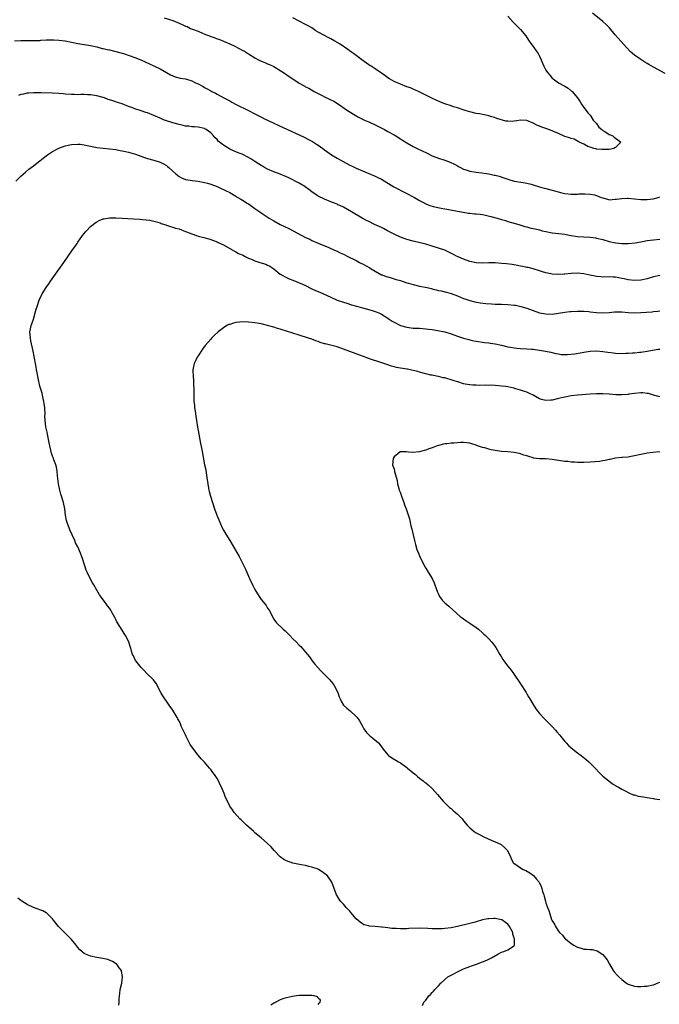
# Model space of a CAD drawing. Units: inches. Extents: x 2517000 to 2520000, y 1548000 to 1551000.
# Drawn here: x 2518177 to 2518379, y 1548982 to 1549294 of the extents above; entities that cross this region are included whole.
import ezdxf

# ---------------------------------------------------------------- set-up
doc = ezdxf.new("R2010")
doc.units = ezdxf.units.IN
doc.header["$MEASUREMENT"] = 0
doc.layers.add('LD25171548_10ft', color=9, linetype='Continuous')

msp = doc.modelspace()

# ---------------------------------------------------------------- linework, layer by layer
at = {"layer": 'LD25171548_10ft'}
for points, elevation in [([(2518380.72, 1549276.72), (2518377, 1549278.75), (2518375.57, 1549279.57), (2518375, 1549279.94), (2518374.32, 1549280.32), (2518373, 1549281.13), (2518371, 1549282.5), (2518369.67, 1549283.67), (2518368.7, 1549284.7), (2518368.45, 1549285), (2518366.81, 1549286.81), (2518366.66, 1549287), (2518365.87, 1549287.87), (2518364.95, 1549289), (2518363.13, 1549291.13), (2518362.13, 1549292.13), (2518361, 1549293.17), (2518357.76, 1549295.76)], 6570), ([(2518222.3, 1549294.3), (2518225, 1549293.47), (2518227, 1549292.65), (2518228.15, 1549292.15), (2518229, 1549291.74), (2518229.54, 1549291.54), (2518230.64, 1549291), (2518231.24, 1549290.76), (2518233, 1549290.09), (2518234.63, 1549289.37), (2518235.62, 1549289), (2518236.65, 1549288.65), (2518237, 1549288.44), (2518238.13, 1549288.13), (2518239, 1549287.74), (2518239.54, 1549287.54), (2518241.03, 1549286.97), (2518243, 1549286.13), (2518244.67, 1549285.33), (2518247, 1549284.15), (2518247.74, 1549283.74), (2518249, 1549282.97), (2518251, 1549281.63), (2518252.13, 1549281), (2518253, 1549280.58), (2518254.17, 1549280.17), (2518255, 1549279.81), (2518255.59, 1549279.59), (2518257, 1549278.94), (2518259, 1549277.71), (2518260.02, 1549277), (2518261.83, 1549275.83), (2518263, 1549275), (2518265, 1549273.68), (2518266.16, 1549273), (2518266.72, 1549272.72), (2518267, 1549272.52), (2518268.04, 1549272.04), (2518269.71, 1549271), (2518270.56, 1549270.56), (2518272.27, 1549269.73), (2518273, 1549269.35), (2518274.6, 1549268.6), (2518275, 1549268.38), (2518275.93, 1549267.93), (2518277.47, 1549267), (2518280.3, 1549265), (2518283.2, 1549263.2), (2518283.56, 1549263), (2518285, 1549262.32), (2518285.89, 1549261.89), (2518287, 1549261.41), (2518289, 1549260.46), (2518291.31, 1549259.31), (2518291.92, 1549259), (2518293, 1549258.43), (2518295, 1549257.32), (2518295.55, 1549257), (2518297, 1549256.04), (2518297.64, 1549255.64), (2518299, 1549254.76), (2518301, 1549253.65), (2518302.27, 1549253), (2518304.12, 1549252.12), (2518305, 1549251.69), (2518305.48, 1549251.48), (2518307, 1549250.73), (2518309, 1549250), (2518311, 1549249.35), (2518312.68, 1549248.68), (2518314.05, 1549248.05), (2518315, 1549247.51), (2518315.36, 1549247.36), (2518316.01, 1549247), (2518317, 1549246.51), (2518318.15, 1549246.15), (2518319, 1549245.83), (2518321, 1549245.48), (2518322.71, 1549245.29), (2518325, 1549244.96), (2518326.61, 1549244.61), (2518327, 1549244.55), (2518328.21, 1549244.21), (2518329.75, 1549243.75), (2518331, 1549243.28), (2518333, 1549242.71), (2518335.78, 1549242.22), (2518337, 1549242.03), (2518338.32, 1549241.68), (2518339, 1549241.52), (2518341, 1549240.88), (2518342.5, 1549240.5), (2518343, 1549240.35), (2518345, 1549239.86), (2518348.01, 1549239), (2518349, 1549238.77), (2518351, 1549238.52), (2518351.45, 1549238.55), (2518353, 1549238.58), (2518353.38, 1549238.62), (2518355, 1549238.68), (2518355.35, 1549238.65), (2518357, 1549238.58), (2518358.38, 1549238.38), (2518359, 1549238.16), (2518360.45, 1549237.55), (2518361, 1549237.37), (2518362.83, 1549236.83), (2518363, 1549236.8), (2518364.93, 1549236.93), (2518365.34, 1549237), (2518367, 1549237.24), (2518368.71, 1549237.29), (2518369, 1549237.29), (2518371, 1549237.11), (2518373, 1549236.9), (2518374.85, 1549236.85), (2518375, 1549236.83), (2518376.93, 1549237.07), (2518378.47, 1549237.53), (2518379, 1549237.73)], 6570), ([(2518331, 1549294.88), (2518332.63, 1549293), (2518332.81, 1549292.81), (2518333, 1549292.65), (2518333.77, 1549291.77), (2518334.67, 1549291), (2518335, 1549290.66), (2518336.63, 1549288.63), (2518337, 1549288.1), (2518337.71, 1549287), (2518339.18, 1549285), (2518339.94, 1549283.94), (2518340.59, 1549283), (2518341, 1549282.17), (2518341.54, 1549281), (2518341.98, 1549279.98), (2518342.34, 1549279), (2518342.59, 1549278.59), (2518343, 1549277.78), (2518343.48, 1549277), (2518344.2, 1549276.2), (2518345, 1549275.22), (2518345.27, 1549275), (2518347, 1549273.82), (2518348.81, 1549272.81), (2518349, 1549272.67), (2518350.07, 1549272.07), (2518351, 1549271.29), (2518351.18, 1549271.18), (2518351.36, 1549271), (2518353.03, 1549269), (2518353.8, 1549267.8), (2518354.29, 1549267), (2518355, 1549265.95), (2518355.74, 1549265), (2518356.28, 1549264.28), (2518357, 1549263.54), (2518357.24, 1549263.24), (2518358, 1549262), (2518358.9, 1549261), (2518358.93, 1549260.93), (2518359, 1549260.87), (2518359.72, 1549259.72), (2518360.74, 1549259), (2518361, 1549258.72), (2518361.63, 1549258.37), (2518363, 1549257.43), (2518364.19, 1549257), (2518364.55, 1549256.55), (2518365, 1549256.27), (2518365.73, 1549255.73), (2518366.69, 1549255), (2518365, 1549253.35), (2518364.81, 1549253.19), (2518364.47, 1549253), (2518363, 1549252.72), (2518362.74, 1549252.74), (2518361, 1549252.64), (2518360.72, 1549252.72), (2518359, 1549252.81), (2518358.86, 1549252.86), (2518358.15, 1549253), (2518357.37, 1549253.37), (2518357, 1549253.4), (2518356.32, 1549253.68), (2518355, 1549254.36), (2518353.57, 1549255), (2518353.25, 1549255.25), (2518353, 1549255.32), (2518351.93, 1549255.93), (2518351, 1549256.14), (2518350.43, 1549256.43), (2518349, 1549256.83), (2518347, 1549257.77), (2518345.71, 1549258.29), (2518345, 1549258.62), (2518343.26, 1549259.26), (2518341.72, 1549259.72), (2518341, 1549260.04), (2518340.31, 1549260.31), (2518338.99, 1549260.99), (2518337, 1549261.81), (2518335, 1549261.96), (2518333.78, 1549261.78), (2518333, 1549261.63), (2518332.44, 1549261.56), (2518331, 1549261.6), (2518330.3, 1549261.7), (2518327.49, 1549262.51), (2518326.78, 1549262.78), (2518325.95, 1549263), (2518325.25, 1549263.25), (2518325, 1549263.29), (2518323.64, 1549263.64), (2518323, 1549263.73), (2518321.96, 1549263.96), (2518321, 1549264.11), (2518319, 1549264.56), (2518317.45, 1549265), (2518316.8, 1549265.2), (2518315, 1549265.83), (2518313.79, 1549266.21), (2518313, 1549266.5), (2518311, 1549267.17), (2518309.71, 1549267.71), (2518309, 1549267.97), (2518308.29, 1549268.29), (2518306.93, 1549268.93), (2518302.98, 1549270.98), (2518301.6, 1549271.6), (2518301, 1549271.81), (2518300.16, 1549272.16), (2518299, 1549272.54), (2518297, 1549273.31), (2518295, 1549274.2), (2518293.58, 1549275), (2518293, 1549275.34), (2518292.07, 1549276.07), (2518291, 1549276.79), (2518290.73, 1549277), (2518289, 1549278.18), (2518287.72, 1549279), (2518287.3, 1549279.3), (2518287, 1549279.49), (2518284.84, 1549281), (2518283, 1549282.44), (2518282.13, 1549283), (2518281.49, 1549283.49), (2518280.33, 1549284.33), (2518277.96, 1549285.96), (2518276.22, 1549287), (2518275, 1549287.68), (2518274.11, 1549288.11), (2518272.81, 1549288.81), (2518271, 1549289.84), (2518270.26, 1549290.26), (2518269, 1549291.12), (2518267.78, 1549291.78), (2518267, 1549292.25), (2518265, 1549293.27), (2518263, 1549294.37)], 6560), ([(2518175, 1549287.01), (2518177, 1549287.15), (2518181, 1549287.13), (2518183, 1549287.2), (2518183.23, 1549287.23), (2518185, 1549287.35), (2518187, 1549287.41), (2518187.37, 1549287.37), (2518189, 1549287.29), (2518191, 1549287.01), (2518195, 1549286.19), (2518197, 1549285.87), (2518197.77, 1549285.77), (2518199, 1549285.57), (2518201, 1549285.14), (2518202.67, 1549284.67), (2518203, 1549284.62), (2518204.3, 1549284.3), (2518205, 1549284.18), (2518207, 1549283.73), (2518209, 1549283.15), (2518209.46, 1549283), (2518213, 1549281.74), (2518214.91, 1549281), (2518219, 1549279.2), (2518221, 1549278.18), (2518223, 1549277.04), (2518224.31, 1549276.31), (2518225, 1549276), (2518225.72, 1549275.72), (2518227.3, 1549275.3), (2518229, 1549274.99), (2518231, 1549274.38), (2518232.2, 1549273.8), (2518233, 1549273.44), (2518234.58, 1549272.58), (2518235, 1549272.32), (2518235.89, 1549271.89), (2518237, 1549271.21), (2518237.4, 1549271), (2518238.49, 1549270.49), (2518239, 1549270.19), (2518241.13, 1549269), (2518242.38, 1549268.38), (2518243, 1549268.03), (2518243.69, 1549267.69), (2518245.03, 1549266.97), (2518249, 1549265.03), (2518251, 1549264), (2518252.84, 1549263), (2518254.27, 1549262.27), (2518255, 1549261.93), (2518256.97, 1549260.97), (2518258.36, 1549260.36), (2518259, 1549260.05), (2518259.75, 1549259.75), (2518261.33, 1549259), (2518265, 1549257.31), (2518266.57, 1549256.57), (2518267.9, 1549255.9), (2518269.18, 1549255.18), (2518270.42, 1549254.42), (2518271, 1549254.04), (2518272.46, 1549253), (2518273, 1549252.59), (2518275.17, 1549251), (2518277, 1549249.92), (2518278.85, 1549248.85), (2518281, 1549247.71), (2518281.5, 1549247.5), (2518283, 1549246.79), (2518287, 1549245.13), (2518289, 1549244.25), (2518289.82, 1549243.82), (2518291, 1549243.26), (2518294.92, 1549240.92), (2518296.21, 1549240.21), (2518297.55, 1549239.55), (2518299, 1549238.82), (2518301, 1549237.74), (2518301.49, 1549237.49), (2518303, 1549236.57), (2518304.04, 1549236.04), (2518305, 1549235.49), (2518306.32, 1549235), (2518307, 1549234.77), (2518307.31, 1549234.69), (2518309.84, 1549234.16), (2518311, 1549233.96), (2518312.31, 1549233.69), (2518315, 1549233.16), (2518316.83, 1549232.83), (2518318.58, 1549232.57), (2518319, 1549232.56), (2518320.39, 1549232.39), (2518321, 1549232.37), (2518322.19, 1549232.19), (2518323, 1549232.1), (2518323.91, 1549231.91), (2518325.55, 1549231.55), (2518327.56, 1549231), (2518329, 1549230.53), (2518330.2, 1549230.2), (2518331, 1549229.95), (2518333.33, 1549229.33), (2518334.48, 1549229), (2518336.38, 1549228.38), (2518337, 1549228.25), (2518337.96, 1549227.96), (2518339, 1549227.75), (2518339.58, 1549227.58), (2518341, 1549227.24), (2518341.82, 1549227), (2518343, 1549226.72), (2518345, 1549226.33), (2518348.02, 1549225.98), (2518349, 1549225.89), (2518350.37, 1549225.63), (2518353, 1549225.18), (2518355, 1549225.06), (2518356.97, 1549224.98), (2518358.71, 1549224.71), (2518359, 1549224.67), (2518361, 1549224.18), (2518363, 1549223.64), (2518365, 1549223.18), (2518365.16, 1549223.16), (2518367, 1549222.94), (2518369, 1549222.95), (2518371.2, 1549223.2), (2518373, 1549223.52), (2518373.6, 1549223.6), (2518375, 1549223.86), (2518375.97, 1549223.97), (2518377, 1549224.11), (2518379, 1549224.31)], 6580), ([(2518379, 1549212.81), (2518377, 1549212.38), (2518375, 1549211.81), (2518373, 1549211.32), (2518371, 1549211.21), (2518369, 1549211.48), (2518367.74, 1549211.74), (2518367, 1549211.93), (2518366.06, 1549212.06), (2518365, 1549212.31), (2518364.31, 1549212.31), (2518363, 1549212.41), (2518361, 1549212.33), (2518360.4, 1549212.4), (2518359, 1549212.48), (2518358.58, 1549212.58), (2518356.92, 1549212.92), (2518355, 1549213.35), (2518353, 1549213.58), (2518351, 1549213.52), (2518349, 1549213.27), (2518348.74, 1549213.26), (2518347, 1549213.11), (2518345, 1549213.26), (2518344.62, 1549213.38), (2518343, 1549213.72), (2518341.97, 1549213.97), (2518341, 1549214.34), (2518339, 1549214.94), (2518337.36, 1549215.36), (2518337, 1549215.41), (2518335.72, 1549215.72), (2518335, 1549215.83), (2518334.04, 1549216.04), (2518332.31, 1549216.31), (2518330.53, 1549216.53), (2518329, 1549216.68), (2518327, 1549216.8), (2518325, 1549216.8), (2518323, 1549216.73), (2518321, 1549216.8), (2518319, 1549217.22), (2518317, 1549217.98), (2518315.25, 1549218.75), (2518314.72, 1549219), (2518313.6, 1549219.6), (2518311, 1549220.82), (2518309.41, 1549221.41), (2518307, 1549222.15), (2518305, 1549222.71), (2518301, 1549223.66), (2518299, 1549224.24), (2518298.45, 1549224.45), (2518297, 1549224.97), (2518295, 1549225.91), (2518292.91, 1549227), (2518291.69, 1549227.69), (2518291, 1549228.03), (2518288.85, 1549229), (2518287, 1549229.88), (2518286.26, 1549230.26), (2518284.91, 1549231), (2518281.52, 1549233), (2518279, 1549234.41), (2518277.82, 1549235), (2518277.24, 1549235.23), (2518277, 1549235.35), (2518275.79, 1549235.79), (2518275, 1549236.14), (2518273, 1549236.96), (2518271, 1549237.94), (2518270.36, 1549238.36), (2518269, 1549239.29), (2518268.05, 1549240.05), (2518266.9, 1549240.9), (2518266.74, 1549241), (2518265, 1549242.02), (2518261.74, 1549243.74), (2518261, 1549244.09), (2518259, 1549244.89), (2518257, 1549245.59), (2518255, 1549246.46), (2518254.02, 1549247), (2518253.39, 1549247.39), (2518253, 1549247.59), (2518252.16, 1549248.16), (2518251, 1549248.9), (2518249.74, 1549249.74), (2518249, 1549250.18), (2518247, 1549251.18), (2518245.67, 1549251.67), (2518245, 1549251.97), (2518244.25, 1549252.25), (2518243, 1549252.84), (2518242.7, 1549253), (2518241, 1549254.07), (2518239.37, 1549255.37), (2518239, 1549255.82), (2518238.39, 1549256.39), (2518237.9, 1549257), (2518237, 1549257.95), (2518235.52, 1549259), (2518235.18, 1549259.18), (2518235, 1549259.29), (2518233, 1549259.72), (2518231.85, 1549259.85), (2518231, 1549259.86), (2518230.06, 1549260.06), (2518229, 1549260.11), (2518228.31, 1549260.31), (2518227, 1549260.55), (2518225, 1549261.13), (2518223, 1549261.76), (2518222.09, 1549262.09), (2518221, 1549262.55), (2518219, 1549263.48), (2518217, 1549264.28), (2518216.44, 1549264.44), (2518215, 1549264.95), (2518213, 1549265.59), (2518212.04, 1549265.96), (2518211, 1549266.33), (2518209, 1549267.11), (2518207.56, 1549267.56), (2518207, 1549267.78), (2518206.03, 1549268.03), (2518205, 1549268.41), (2518204.55, 1549268.55), (2518203.37, 1549269), (2518203, 1549269.13), (2518201, 1549269.68), (2518199, 1549269.97), (2518197.99, 1549269.99), (2518197, 1549270.04), (2518195.95, 1549270.05), (2518195, 1549270.02), (2518193.95, 1549270.05), (2518193, 1549270.05), (2518191, 1549270.22), (2518190.31, 1549270.31), (2518189, 1549270.43), (2518187, 1549270.55), (2518183.34, 1549270.66), (2518182.62, 1549270.62), (2518181, 1549270.66), (2518179.45, 1549270.55), (2518179, 1549270.49), (2518177.78, 1549270.22), (2518177, 1549270.06), (2518176.19, 1549269.81)], 6590), ([(2518175.34, 1549242.66), (2518177, 1549244.26), (2518178.43, 1549245.57), (2518179.53, 1549246.47), (2518181, 1549247.55), (2518183, 1549249.11), (2518184.01, 1549249.99), (2518185, 1549250.72), (2518185.34, 1549251), (2518187, 1549252.04), (2518188.93, 1549253.07), (2518191, 1549253.85), (2518191.92, 1549254.08), (2518193, 1549254.31), (2518195, 1549254.41), (2518195.67, 1549254.33), (2518197, 1549254.13), (2518197.91, 1549253.91), (2518199, 1549253.7), (2518200.57, 1549253.43), (2518201, 1549253.35), (2518203, 1549253.12), (2518205, 1549252.94), (2518207, 1549252.69), (2518208.41, 1549252.41), (2518209, 1549252.31), (2518210.03, 1549252.03), (2518211, 1549251.81), (2518213.17, 1549251.17), (2518215.73, 1549250.27), (2518217, 1549249.87), (2518219, 1549249.28), (2518220.75, 1549248.75), (2518221, 1549248.65), (2518222.11, 1549248.11), (2518223, 1549247.59), (2518223.34, 1549247.34), (2518223.76, 1549247), (2518225, 1549245.89), (2518225.96, 1549245), (2518226.52, 1549244.52), (2518227, 1549244.16), (2518227.72, 1549243.72), (2518229, 1549243.22), (2518229.18, 1549243.18), (2518231.14, 1549242.86), (2518233, 1549242.66), (2518235, 1549242.28), (2518235.98, 1549242.02), (2518237, 1549241.7), (2518239, 1549240.98), (2518240.35, 1549240.35), (2518241, 1549240.08), (2518241.72, 1549239.72), (2518243, 1549239.12), (2518245, 1549237.95), (2518245.56, 1549237.56), (2518246.55, 1549237), (2518246.82, 1549236.82), (2518247, 1549236.72), (2518248.03, 1549236.03), (2518249.29, 1549235.29), (2518249.71, 1549235), (2518251, 1549234.06), (2518252.54, 1549233), (2518253, 1549232.66), (2518255.49, 1549231), (2518257, 1549230.1), (2518258.94, 1549229), (2518261.67, 1549227.67), (2518267, 1549224.89), (2518268.3, 1549224.3), (2518269, 1549223.96), (2518271.03, 1549223.03), (2518274.31, 1549221.69), (2518275, 1549221.4), (2518276.63, 1549220.63), (2518277, 1549220.49), (2518277.98, 1549219.98), (2518279, 1549219.54), (2518280.19, 1549219), (2518283, 1549217.54), (2518284.1, 1549217), (2518284.66, 1549216.66), (2518285, 1549216.48), (2518287.28, 1549215.28), (2518287.79, 1549215), (2518289, 1549214.24), (2518291, 1549213.08), (2518291.19, 1549213), (2518292.51, 1549212.51), (2518293, 1549212.37), (2518294.05, 1549212.05), (2518295, 1549211.82), (2518295.62, 1549211.62), (2518297, 1549211.21), (2518297.6, 1549211), (2518299, 1549210.56), (2518299.6, 1549210.4), (2518301, 1549209.98), (2518303, 1549209.51), (2518305.45, 1549209), (2518306.72, 1549208.72), (2518307, 1549208.62), (2518308.34, 1549208.34), (2518309, 1549208.14), (2518309.95, 1549207.95), (2518311, 1549207.69), (2518311.53, 1549207.53), (2518313, 1549207.14), (2518315, 1549206.39), (2518316, 1549206), (2518317, 1549205.58), (2518317.42, 1549205.42), (2518319, 1549204.9), (2518320.54, 1549204.54), (2518322.22, 1549204.22), (2518323.98, 1549203.98), (2518325.84, 1549203.84), (2518327, 1549203.81), (2518329, 1549203.79), (2518331, 1549203.72), (2518333, 1549203.48), (2518333.41, 1549203.41), (2518335.04, 1549203.04), (2518337, 1549202.5), (2518337.79, 1549202.21), (2518339, 1549201.81), (2518341, 1549201.07), (2518343, 1549200.68), (2518345, 1549200.66), (2518347, 1549200.9), (2518349, 1549201.23), (2518350.58, 1549201.42), (2518351, 1549201.46), (2518353, 1549201.55), (2518355, 1549201.53), (2518356.59, 1549201.41), (2518357, 1549201.39), (2518359, 1549201.16), (2518361, 1549201.05), (2518363, 1549201.17), (2518364.67, 1549201.33), (2518365, 1549201.35), (2518366.64, 1549201.36), (2518367, 1549201.34), (2518369, 1549201.17), (2518371, 1549201.05), (2518373, 1549201.11), (2518376.6, 1549201.4), (2518377, 1549201.46), (2518378.45, 1549201.55), (2518379, 1549201.63)], 6600), ([(2518304, 1548982), (2518304.43, 1548983), (2518305, 1548983.67), (2518306.01, 1548985), (2518306.53, 1548985.47), (2518307, 1548986.03), (2518307.48, 1548986.52), (2518307.84, 1548987), (2518309, 1548988.16), (2518309.75, 1548989), (2518311, 1548990.17), (2518312.01, 1548991), (2518313, 1548991.6), (2518315.87, 1548993), (2518317, 1548993.52), (2518318.07, 1548993.93), (2518319, 1548994.35), (2518319.52, 1548994.48), (2518321.06, 1548995.06), (2518323, 1548995.75), (2518324.35, 1548996.35), (2518325, 1548996.62), (2518325.78, 1548997), (2518327.79, 1548998.21), (2518329, 1548998.78), (2518329.72, 1548999), (2518331, 1548999.6), (2518332.71, 1549000.71), (2518333, 1549000.82), (2518333.1, 1549001), (2518333.09, 1549002.91), (2518333.04, 1549003.04), (2518333, 1549003.24), (2518332.53, 1549004.53), (2518332.51, 1549005), (2518332.05, 1549005.95), (2518331.52, 1549007), (2518331.3, 1549007.3), (2518331, 1549007.64), (2518330.26, 1549008.26), (2518329.07, 1549009.07), (2518329, 1549009.1), (2518327, 1549009.51), (2518326.54, 1549009.46), (2518325, 1549009.42), (2518324.66, 1549009.34), (2518323, 1549009.01), (2518321, 1549008.4), (2518320.21, 1549008.21), (2518319, 1549007.87), (2518315.06, 1549006.94), (2518313, 1549006.53), (2518311, 1549006.28), (2518310.24, 1549006.24), (2518309, 1549006.19), (2518307, 1549006.22), (2518305.69, 1549006.31), (2518303, 1549006.39), (2518299.71, 1549006.29), (2518299, 1549006.22), (2518297.76, 1549006.24), (2518297, 1549006.17), (2518295.7, 1549006.3), (2518295, 1549006.29), (2518294.31, 1549006.31), (2518293, 1549006.54), (2518291.22, 1549006.78), (2518291, 1549006.77), (2518289.06, 1549006.94), (2518289, 1549006.93), (2518287.08, 1549007.08), (2518287, 1549007.11), (2518285.48, 1549007.48), (2518285, 1549007.76), (2518284.29, 1549008.29), (2518283, 1549009.41), (2518281.34, 1549011.34), (2518281, 1549011.78), (2518280.42, 1549012.42), (2518279.86, 1549013), (2518279, 1549014.03), (2518278.04, 1549015), (2518277.62, 1549015.62), (2518277, 1549016.63), (2518276.76, 1549017), (2518275.35, 1549021), (2518273.98, 1549023), (2518272.25, 1549024.25), (2518271.09, 1549025), (2518271, 1549025.04), (2518269, 1549025.74), (2518268.06, 1549025.94), (2518267, 1549026.2), (2518265.56, 1549026.44), (2518263, 1549027.02), (2518261, 1549027.76), (2518260.17, 1549028.18), (2518258.95, 1549028.95), (2518257.04, 1549031), (2518256.12, 1549032.12), (2518255, 1549033.21), (2518252.92, 1549035), (2518251, 1549036.6), (2518250.79, 1549036.79), (2518250.59, 1549037), (2518248.36, 1549039), (2518247, 1549040.34), (2518246.64, 1549040.64), (2518246.25, 1549041), (2518244.46, 1549043), (2518243.85, 1549043.85), (2518243.1, 1549045), (2518242.06, 1549047), (2518241.71, 1549047.71), (2518241.25, 1549049), (2518240.43, 1549051), (2518239.92, 1549051.92), (2518239.46, 1549053), (2518239, 1549053.76), (2518238.21, 1549055), (2518237.7, 1549055.7), (2518237, 1549056.6), (2518236.67, 1549057), (2518235, 1549058.91), (2518234, 1549060), (2518233, 1549061.15), (2518231.32, 1549063.32), (2518230.55, 1549064.55), (2518229.27, 1549067), (2518229, 1549067.59), (2518228.3, 1549069), (2518227.71, 1549070.29), (2518227.41, 1549071), (2518227.31, 1549071.31), (2518226.65, 1549072.65), (2518226.42, 1549073), (2518225, 1549075.35), (2518223.87, 1549077), (2518223, 1549078.18), (2518222.47, 1549079), (2518221.87, 1549079.87), (2518221.2, 1549081), (2518219.75, 1549083.75), (2518218.91, 1549084.91), (2518216.8, 1549087), (2518215.95, 1549087.95), (2518215, 1549088.83), (2518213.32, 1549091), (2518213.21, 1549091.21), (2518213, 1549091.55), (2518212.54, 1549092.54), (2518212.26, 1549093), (2518211.94, 1549094.06), (2518211.71, 1549095), (2518211.52, 1549095.52), (2518211.1, 1549097), (2518210.06, 1549099), (2518209.62, 1549099.62), (2518209, 1549100.67), (2518207.52, 1549103), (2518207.33, 1549103.33), (2518207, 1549104.05), (2518206.64, 1549104.64), (2518205.89, 1549106.11), (2518205.41, 1549107), (2518205, 1549107.62), (2518204.36, 1549108.36), (2518203.93, 1549109), (2518202.43, 1549111), (2518201.86, 1549111.86), (2518201, 1549113.37), (2518200.05, 1549115), (2518199.63, 1549115.63), (2518198.24, 1549118.24), (2518197.94, 1549119), (2518197.65, 1549119.65), (2518197.2, 1549121), (2518197, 1549121.67), (2518196.56, 1549123), (2518196.15, 1549124.15), (2518195.87, 1549125), (2518195.02, 1549127), (2518194.28, 1549128.28), (2518194.02, 1549129), (2518193.22, 1549130.78), (2518192.44, 1549132.44), (2518192.24, 1549133), (2518191.86, 1549134.14), (2518191.52, 1549135), (2518191.4, 1549135.4), (2518191.11, 1549137), (2518190.82, 1549139), (2518190.41, 1549141), (2518189.83, 1549143), (2518189.63, 1549143.63), (2518189.27, 1549145), (2518188.87, 1549147), (2518188.57, 1549149.43), (2518188.41, 1549151), (2518188.21, 1549152.21), (2518188.01, 1549153), (2518187.44, 1549154.56), (2518187.23, 1549155.23), (2518187, 1549155.74), (2518186.7, 1549156.7), (2518186.58, 1549157), (2518186.41, 1549157.59), (2518186.08, 1549159), (2518185.96, 1549159.96), (2518185.36, 1549162.64), (2518185.25, 1549163.25), (2518184.87, 1549165), (2518184.66, 1549167), (2518184.59, 1549168.59), (2518184.6, 1549169), (2518184.51, 1549171), (2518184.38, 1549172.38), (2518184.27, 1549173), (2518184.01, 1549173.99), (2518183.83, 1549175), (2518183.66, 1549175.66), (2518183, 1549177.85), (2518182.39, 1549180.39), (2518182.1, 1549182.1), (2518181.92, 1549183), (2518181.84, 1549183.84), (2518181.6, 1549185), (2518181.28, 1549186.72), (2518181.21, 1549187.21), (2518180.89, 1549188.89), (2518180.15, 1549192.15), (2518179.97, 1549193), (2518179.92, 1549194.08), (2518179.84, 1549195), (2518180.02, 1549196.02), (2518180.25, 1549197), (2518180.47, 1549197.53), (2518180.91, 1549199), (2518181.52, 1549201), (2518181.83, 1549202.17), (2518182.07, 1549203), (2518182.75, 1549205), (2518183, 1549205.53), (2518183.51, 1549206.49), (2518183.75, 1549207), (2518184.96, 1549209), (2518185.79, 1549210.21), (2518186.29, 1549211), (2518190.55, 1549217), (2518193.33, 1549221), (2518194.06, 1549221.94), (2518194.72, 1549223), (2518195, 1549223.41), (2518196.51, 1549225.49), (2518197, 1549226.14), (2518197.4, 1549226.6), (2518197.76, 1549227), (2518199, 1549228.31), (2518199.86, 1549229), (2518200.51, 1549229.49), (2518201, 1549229.83), (2518201.78, 1549230.22), (2518203, 1549230.75), (2518203.2, 1549230.8), (2518205, 1549231.07), (2518207, 1549231.07), (2518209, 1549230.97), (2518210.84, 1549230.84), (2518214.64, 1549230.64), (2518215.42, 1549230.58), (2518217.71, 1549230.29), (2518220.3, 1549229.7), (2518221, 1549229.47), (2518221.31, 1549229.31), (2518222.41, 1549229), (2518222.84, 1549228.84), (2518223, 1549228.81), (2518224.31, 1549228.31), (2518225, 1549228.16), (2518225.86, 1549227.86), (2518227, 1549227.57), (2518229, 1549226.79), (2518229.32, 1549226.68), (2518231, 1549225.97), (2518232.49, 1549225.51), (2518233, 1549225.32), (2518234.85, 1549224.85), (2518236.43, 1549224.43), (2518237, 1549224.26), (2518237.89, 1549223.89), (2518239, 1549223.5), (2518239.32, 1549223.32), (2518241, 1549222.53), (2518243.78, 1549221), (2518244.53, 1549220.53), (2518245, 1549220.3), (2518245.84, 1549219.84), (2518247, 1549219.33), (2518247.22, 1549219.22), (2518247.71, 1549219), (2518249, 1549218.34), (2518250.15, 1549217.85), (2518251, 1549217.46), (2518252.57, 1549217), (2518254.41, 1549216.41), (2518255, 1549216.15), (2518255.74, 1549215.74), (2518257, 1549214.9), (2518259, 1549213.24), (2518259.36, 1549213), (2518261, 1549212.17), (2518261.81, 1549211.81), (2518263, 1549211.34), (2518263.23, 1549211.23), (2518263.78, 1549211), (2518265, 1549210.54), (2518265.82, 1549210.18), (2518267, 1549209.64), (2518268.75, 1549208.75), (2518269, 1549208.66), (2518270.12, 1549208.12), (2518271.52, 1549207.52), (2518275, 1549205.96), (2518277, 1549205.09), (2518279, 1549204.39), (2518280.06, 1549204.06), (2518281.56, 1549203.56), (2518283.1, 1549203.1), (2518283.58, 1549203), (2518285, 1549202.63), (2518287, 1549202.09), (2518288.34, 1549201.66), (2518289, 1549201.43), (2518290.15, 1549201), (2518291, 1549200.56), (2518293, 1549199.3), (2518293.43, 1549199), (2518294.39, 1549198.39), (2518295, 1549198.04), (2518297, 1549197), (2518299, 1549196.46), (2518301, 1549196.21), (2518302.15, 1549196.15), (2518303, 1549196.14), (2518304.04, 1549196.04), (2518305, 1549196.02), (2518305.86, 1549195.86), (2518307, 1549195.76), (2518307.62, 1549195.62), (2518309.35, 1549195.35), (2518311, 1549195), (2518313, 1549194.35), (2518315, 1549193.64), (2518317, 1549193.01), (2518318.59, 1549192.59), (2518319, 1549192.47), (2518320.22, 1549192.22), (2518321, 1549192.03), (2518323.64, 1549191.64), (2518325, 1549191.52), (2518325.44, 1549191.44), (2518327, 1549191.24), (2518329, 1549190.82), (2518331, 1549190.33), (2518331.82, 1549190.18), (2518333, 1549189.93), (2518333.82, 1549189.82), (2518335, 1549189.72), (2518337, 1549189.63), (2518338.49, 1549189.51), (2518339, 1549189.49), (2518341, 1549189.25), (2518342.93, 1549188.93), (2518344.58, 1549188.58), (2518346.17, 1549188.17), (2518347, 1549188.04), (2518347.88, 1549187.88), (2518349.82, 1549187.82), (2518352.04, 1549188.04), (2518354.49, 1549188.49), (2518355, 1549188.6), (2518357, 1549188.89), (2518358.98, 1549188.98), (2518361, 1549188.82), (2518362.58, 1549188.58), (2518364.35, 1549188.35), (2518365, 1549188.3), (2518367, 1549188.21), (2518368.27, 1549188.27), (2518369, 1549188.24), (2518370.37, 1549188.37), (2518371, 1549188.36), (2518372.56, 1549188.56), (2518373, 1549188.57), (2518375, 1549188.89), (2518376.75, 1549189.25), (2518378.47, 1549189.53), (2518379, 1549189.57)], 6610), ([(2518379, 1549174.48), (2518377, 1549175.01), (2518375.47, 1549175.47), (2518375, 1549175.57), (2518373.71, 1549175.71), (2518373, 1549175.76), (2518371, 1549175.56), (2518369.26, 1549175.26), (2518369, 1549175.23), (2518367.06, 1549175.06), (2518365.14, 1549175.14), (2518363, 1549175.35), (2518361, 1549175.46), (2518359, 1549175.45), (2518357, 1549175.31), (2518353, 1549174.99), (2518351, 1549174.78), (2518349, 1549174.4), (2518347.9, 1549174.1), (2518347, 1549173.89), (2518345, 1549173.44), (2518344.56, 1549173.44), (2518343, 1549173.33), (2518341.64, 1549173.64), (2518341, 1549173.84), (2518338.97, 1549175), (2518337.65, 1549175.65), (2518337, 1549175.91), (2518336.19, 1549176.19), (2518335, 1549176.57), (2518333.48, 1549177), (2518332.82, 1549177.18), (2518331, 1549177.59), (2518330.29, 1549177.71), (2518329, 1549177.87), (2518328.03, 1549177.97), (2518327, 1549178.01), (2518325.89, 1549178.11), (2518325, 1549178.1), (2518323.85, 1549178.15), (2518321.9, 1549178.1), (2518321, 1549178.13), (2518319.87, 1549178.13), (2518319, 1549178.24), (2518317.52, 1549178.48), (2518317, 1549178.6), (2518315.17, 1549179.17), (2518315, 1549179.2), (2518313.67, 1549179.67), (2518311, 1549180.43), (2518310.52, 1549180.52), (2518309, 1549180.89), (2518308.36, 1549181), (2518307, 1549181.27), (2518306.63, 1549181.37), (2518305, 1549181.69), (2518303, 1549182.26), (2518302.46, 1549182.46), (2518301, 1549182.83), (2518299.21, 1549183.21), (2518299, 1549183.23), (2518295.76, 1549183.76), (2518295, 1549183.98), (2518294.15, 1549184.15), (2518293, 1549184.59), (2518292.67, 1549184.67), (2518290.54, 1549185.46), (2518287.58, 1549186.42), (2518285, 1549187.3), (2518283, 1549188.03), (2518279, 1549189.58), (2518277, 1549190.23), (2518273.19, 1549191.19), (2518273, 1549191.27), (2518271.67, 1549191.67), (2518271, 1549191.96), (2518270.21, 1549192.21), (2518269, 1549192.67), (2518267.98, 1549193), (2518265, 1549193.92), (2518261, 1549195.22), (2518259.62, 1549195.62), (2518259, 1549195.86), (2518258.08, 1549196.08), (2518257, 1549196.49), (2518256.56, 1549196.56), (2518255, 1549197.07), (2518253.4, 1549197.4), (2518253, 1549197.54), (2518252.32, 1549197.68), (2518251, 1549197.9), (2518249, 1549198.11), (2518247, 1549198.17), (2518246.06, 1549198.06), (2518245, 1549197.97), (2518244.19, 1549197.81), (2518243, 1549197.39), (2518242.69, 1549197.31), (2518242.09, 1549197), (2518241, 1549196.29), (2518239.31, 1549195), (2518238.11, 1549193.89), (2518237.26, 1549193), (2518237, 1549192.72), (2518235.29, 1549190.71), (2518234.43, 1549189.57), (2518233, 1549187.4), (2518232.76, 1549187), (2518232.18, 1549185.82), (2518231.82, 1549185), (2518231.49, 1549183.49), (2518231.37, 1549183), (2518231.35, 1549182.65), (2518231.42, 1549181), (2518231.59, 1549179.59), (2518231.61, 1549178.39), (2518231.66, 1549177), (2518231.62, 1549175.62), (2518231.63, 1549175), (2518231.67, 1549174.33), (2518231.7, 1549173), (2518231.84, 1549171.84), (2518231.93, 1549171), (2518232.07, 1549169.93), (2518232.32, 1549168.32), (2518232.5, 1549167), (2518232.82, 1549164.82), (2518233, 1549163.79), (2518233.75, 1549159.75), (2518234.15, 1549157.85), (2518235.09, 1549153), (2518235.41, 1549151.41), (2518235.54, 1549150.46), (2518235.82, 1549149), (2518236.43, 1549145), (2518236.53, 1549144.53), (2518236.91, 1549143), (2518237.53, 1549141), (2518238.21, 1549139), (2518238.91, 1549137.09), (2518239.54, 1549135.54), (2518240.67, 1549133), (2518241, 1549132.34), (2518241.77, 1549131), (2518243, 1549129), (2518243.81, 1549127.81), (2518245.99, 1549124), (2518247, 1549122.02), (2518247.5, 1549121), (2518247.98, 1549119.98), (2518249.3, 1549117), (2518250.24, 1549115), (2518251, 1549113.48), (2518251.26, 1549113), (2518252.56, 1549111), (2518253, 1549110.4), (2518253.63, 1549109.63), (2518254.49, 1549108.49), (2518255, 1549107.68), (2518255.47, 1549107), (2518257, 1549104.19), (2518257.46, 1549103.46), (2518257.85, 1549103), (2518259.89, 1549101), (2518260.51, 1549100.51), (2518261.53, 1549099.53), (2518262, 1549099), (2518263, 1549097.98), (2518264, 1549097), (2518265, 1549095.97), (2518265.5, 1549095.5), (2518265.94, 1549095), (2518267, 1549093.72), (2518268.2, 1549092.2), (2518269.09, 1549091), (2518269.96, 1549089.96), (2518270.79, 1549089), (2518271.85, 1549087.85), (2518273, 1549086.7), (2518274.64, 1549085), (2518275, 1549084.56), (2518275.69, 1549083.69), (2518276.18, 1549083), (2518277.2, 1549081), (2518277.62, 1549079.62), (2518277.9, 1549079), (2518278.23, 1549078.23), (2518279, 1549077), (2518280.05, 1549076.05), (2518281.12, 1549075.12), (2518283, 1549073.39), (2518283.33, 1549073), (2518284.04, 1549072.04), (2518284.6, 1549071), (2518285, 1549070.31), (2518285.46, 1549069.46), (2518286.26, 1549068.26), (2518287.28, 1549067.28), (2518287.66, 1549067), (2518290.02, 1549065), (2518290.47, 1549064.47), (2518291.56, 1549063), (2518293, 1549061.26), (2518293.13, 1549061.13), (2518293.28, 1549061), (2518294.31, 1549060.31), (2518295.55, 1549059.55), (2518296.4, 1549059), (2518297, 1549058.67), (2518299, 1549057.23), (2518299.26, 1549057), (2518301, 1549055.56), (2518301.72, 1549055), (2518302.39, 1549054.39), (2518303, 1549053.91), (2518304.22, 1549053), (2518304.64, 1549052.64), (2518305, 1549052.35), (2518305.74, 1549051.74), (2518307, 1549050.59), (2518308.72, 1549048.72), (2518310.54, 1549046.54), (2518312.07, 1549045), (2518312.56, 1549044.55), (2518313, 1549044.23), (2518313.63, 1549043.63), (2518314.46, 1549043), (2518315, 1549042.51), (2518316.48, 1549041), (2518316.73, 1549040.73), (2518317, 1549040.38), (2518318.15, 1549039), (2518319, 1549038.13), (2518320.3, 1549037), (2518321, 1549036.56), (2518322, 1549036), (2518323.34, 1549035.34), (2518325.71, 1549034.29), (2518327, 1549033.75), (2518328.61, 1549033), (2518328.85, 1549032.85), (2518329.93, 1549031.93), (2518330.87, 1549031), (2518331.79, 1549029), (2518332.12, 1549028.12), (2518332.76, 1549027), (2518333, 1549026.83), (2518333.45, 1549026.55), (2518335, 1549025.54), (2518335.79, 1549025), (2518336.66, 1549024.66), (2518337.97, 1549023.97), (2518339.1, 1549023.1), (2518340.06, 1549021.94), (2518340.93, 1549020.93), (2518341, 1549020.74), (2518341.56, 1549019.56), (2518341.72, 1549019), (2518341.97, 1549018.03), (2518342.31, 1549017), (2518342.51, 1549016.51), (2518342.84, 1549015), (2518342.89, 1549014.89), (2518343, 1549014.41), (2518343.5, 1549013), (2518343.97, 1549011.97), (2518344.21, 1549011), (2518344.79, 1549009.21), (2518345, 1549008.69), (2518345.71, 1549007.71), (2518346, 1549007), (2518347, 1549005.45), (2518347.35, 1549005), (2518348.24, 1549004.24), (2518349, 1549003.17), (2518349.1, 1549003.1), (2518349.17, 1549003), (2518351, 1549001.55), (2518351.83, 1549001), (2518352.61, 1549000.61), (2518353, 1549000.38), (2518354.12, 1549000.12), (2518355, 1548999.82), (2518355.82, 1548999.82), (2518357, 1548999.65), (2518357.64, 1548999.64), (2518359.24, 1548999.24), (2518361, 1548998.13), (2518362.41, 1548996.41), (2518363.08, 1548995.08), (2518363.1, 1548995), (2518364.33, 1548993), (2518364.64, 1548992.64), (2518365.59, 1548991.59), (2518366.07, 1548991), (2518367, 1548990.14), (2518368.45, 1548989), (2518368.78, 1548988.78), (2518369, 1548988.66), (2518371, 1548988.03), (2518372, 1548988), (2518373, 1548987.92), (2518374.05, 1548988.05), (2518375, 1548988.09), (2518376.43, 1548988.43), (2518377, 1548988.51), (2518378.76, 1548989.24), (2518379, 1548989.36)], 6620), ([(2518379, 1549157.02), (2518376.83, 1549156.83), (2518375, 1549156.64), (2518374.57, 1549156.57), (2518373, 1549156.24), (2518371, 1549155.77), (2518369.48, 1549155.48), (2518369, 1549155.42), (2518367.27, 1549155.27), (2518367, 1549155.27), (2518365, 1549155.07), (2518363.33, 1549154.67), (2518363, 1549154.65), (2518361.7, 1549154.3), (2518361, 1549154.24), (2518359.95, 1549154.05), (2518357, 1549153.78), (2518355, 1549153.72), (2518353, 1549153.74), (2518352.2, 1549153.8), (2518351, 1549153.85), (2518350.03, 1549153.97), (2518349, 1549154.06), (2518345, 1549154.68), (2518343, 1549154.83), (2518341, 1549154.87), (2518339.12, 1549155.12), (2518339, 1549155.14), (2518337.57, 1549155.57), (2518337, 1549155.78), (2518336.06, 1549156.06), (2518335, 1549156.49), (2518334.56, 1549156.56), (2518333, 1549156.9), (2518330.97, 1549157.03), (2518329, 1549157.2), (2518327, 1549157.51), (2518325.72, 1549157.72), (2518325, 1549157.9), (2518323.71, 1549158.29), (2518323, 1549158.43), (2518321.11, 1549159.11), (2518321, 1549159.17), (2518319.6, 1549159.6), (2518319, 1549159.84), (2518317.96, 1549159.96), (2518317, 1549160.04), (2518316.01, 1549160.01), (2518313.86, 1549159.86), (2518313, 1549159.83), (2518311.65, 1549159.65), (2518311, 1549159.6), (2518309, 1549159.11), (2518308.67, 1549159), (2518307, 1549158.37), (2518305.96, 1549158.04), (2518305, 1549157.62), (2518304.47, 1549157.53), (2518303, 1549157.02), (2518300.81, 1549156.81), (2518299.57, 1549157), (2518298.92, 1549157.08), (2518296.94, 1549157.06), (2518296.82, 1549157), (2518295, 1549155.45), (2518294.68, 1549155), (2518294.5, 1549153), (2518294.64, 1549152.64), (2518295, 1549151.61), (2518295.13, 1549151.14), (2518295.17, 1549150.83), (2518296, 1549148), (2518296.11, 1549147), (2518296.48, 1549145.52), (2518296.65, 1549145), (2518296.75, 1549144.75), (2518297, 1549144.08), (2518297.35, 1549143), (2518298.09, 1549141), (2518298.31, 1549140.31), (2518298.83, 1549139), (2518299.84, 1549135.84), (2518300.33, 1549133.67), (2518300.65, 1549132.65), (2518301.44, 1549129), (2518301.74, 1549127.74), (2518302.23, 1549126.23), (2518302.68, 1549125), (2518303, 1549124.22), (2518303.57, 1549123), (2518304.59, 1549121), (2518304.73, 1549120.73), (2518305, 1549120.32), (2518305.77, 1549119), (2518307, 1549116.98), (2518307.63, 1549115.63), (2518307.89, 1549115), (2518308.7, 1549112.7), (2518309, 1549112.03), (2518309.34, 1549111.34), (2518310.19, 1549110.19), (2518311, 1549109.34), (2518312.31, 1549108.31), (2518313.68, 1549107), (2518315.89, 1549105), (2518316.53, 1549104.53), (2518317, 1549104.22), (2518317.7, 1549103.7), (2518319, 1549102.89), (2518321, 1549101.5), (2518321.68, 1549101), (2518323, 1549099.83), (2518323.42, 1549099.42), (2518323.91, 1549099), (2518325, 1549097.89), (2518325.79, 1549097), (2518326.35, 1549096.35), (2518327, 1549095.54), (2518327.22, 1549095.22), (2518328.48, 1549093), (2518329, 1549092.18), (2518329.41, 1549091.41), (2518329.66, 1549091), (2518330.22, 1549090.22), (2518331, 1549089.28), (2518332, 1549088), (2518332.75, 1549087), (2518335, 1549083.72), (2518336.74, 1549081), (2518337, 1549080.56), (2518337.54, 1549079.54), (2518337.89, 1549079), (2518339, 1549077.13), (2518339.82, 1549075.82), (2518341, 1549074.36), (2518342.61, 1549072.61), (2518345, 1549070.15), (2518346.01, 1549069), (2518346.49, 1549068.49), (2518347.41, 1549067.41), (2518347.7, 1549067), (2518349, 1549065.43), (2518349.39, 1549065), (2518350.18, 1549064.18), (2518351, 1549063.42), (2518353, 1549061.84), (2518354.16, 1549061), (2518355.74, 1549059.74), (2518356.58, 1549059), (2518357, 1549058.59), (2518358.79, 1549056.79), (2518359.73, 1549055.73), (2518360.49, 1549055), (2518361, 1549054.53), (2518362.95, 1549053), (2518364.1, 1549052.1), (2518365, 1549051.59), (2518365.33, 1549051.33), (2518365.99, 1549051), (2518367, 1549050.38), (2518368.25, 1549049.75), (2518369.21, 1549049.21), (2518370.64, 1549048.64), (2518371, 1549048.56), (2518372.22, 1549048.22), (2518373, 1549048.1), (2518373.92, 1549047.92), (2518375, 1549047.79), (2518375.65, 1549047.65), (2518377, 1549047.45), (2518377.37, 1549047.37), (2518379, 1549047.1)], 6630), ([(2518207.9, 1548982.1), (2518208.01, 1548983), (2518208.02, 1548984.02), (2518208.12, 1548985), (2518208.25, 1548985.75), (2518208.39, 1548987), (2518208.86, 1548989), (2518208.86, 1548989.14), (2518209.13, 1548991), (2518209.13, 1548991.13), (2518208.84, 1548992.84), (2518208.78, 1548993), (2518208.08, 1548993.92), (2518207.31, 1548995), (2518207.14, 1548995.14), (2518205.91, 1548995.91), (2518204.49, 1548996.49), (2518202.85, 1548996.85), (2518201, 1548997.12), (2518199, 1548997.58), (2518197.96, 1548997.96), (2518197, 1548998.44), (2518196.2, 1548999), (2518195.6, 1548999.6), (2518195, 1549000.3), (2518194.68, 1549000.68), (2518194.45, 1549001), (2518193, 1549002.83), (2518191.94, 1549003.94), (2518190.74, 1549005), (2518188.88, 1549007), (2518187.3, 1549009), (2518187, 1549009.36), (2518185.41, 1549011), (2518185.19, 1549011.19), (2518185, 1549011.31), (2518183.92, 1549011.92), (2518183, 1549012.22), (2518182.43, 1549012.43), (2518180.93, 1549012.93), (2518179, 1549013.88), (2518177.27, 1549015), (2518177, 1549015.19), (2518175.96, 1549015.96)], 6600), ([(2518271, 1548982.3), (2518271.27, 1548982.73), (2518271.6, 1548983), (2518271.68, 1548983.68), (2518271, 1548984.33), (2518270.73, 1548984.73), (2518269.72, 1548985), (2518269, 1548985.1), (2518267, 1548985.17), (2518265, 1548985.09), (2518264.15, 1548985), (2518262.83, 1548984.83), (2518261, 1548984.42), (2518260.13, 1548984.13), (2518259, 1548983.72), (2518257.62, 1548983), (2518257.24, 1548982.76), (2518257, 1548982.66), (2518255.98, 1548982.02)], 6600)]:
    msp.add_lwpolyline(points, dxfattribs=dict(at, elevation=elevation))

doc.saveas('drawing.dxf')
